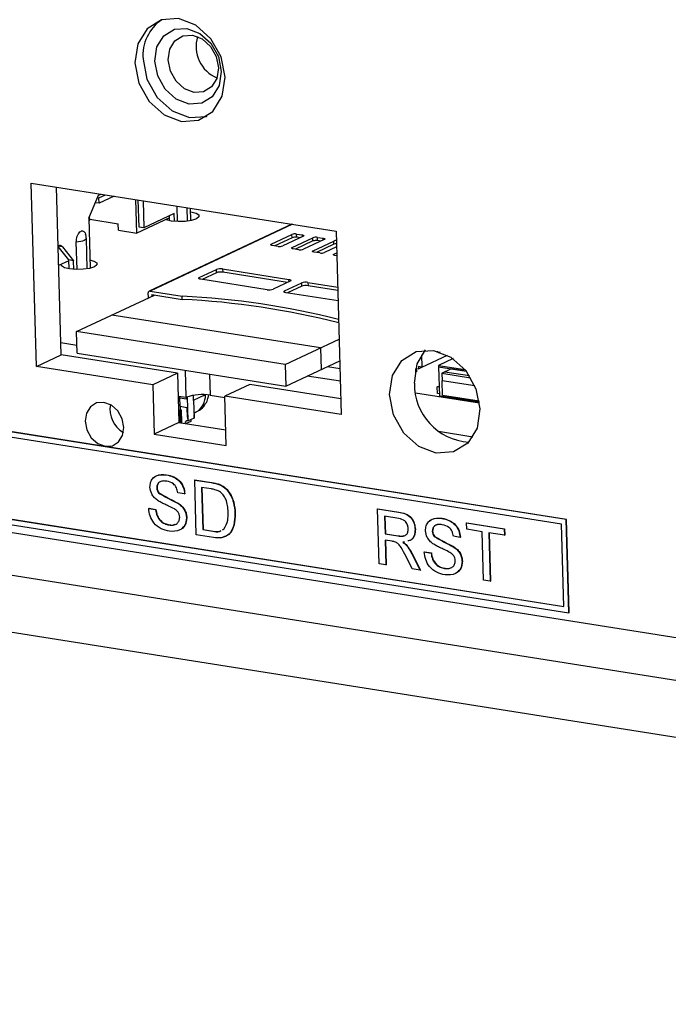
# Model space of a CAD drawing. Units: inches. Extents: x 0.3 to 33.8, y 0.2 to 21.6.
# Drawn here: x 27.2 to 27.4, y 13.6 to 13.9 of the extents above; entities that cross this region are included whole.
import ezdxf

# ---------------------------------------------------------------- set-up
doc = ezdxf.new("R2010")
doc.units = ezdxf.units.IN
doc.header["$MEASUREMENT"] = 0
doc.dimstyles.new('SLDDIMSTYLE8', dxfattribs={"dimtxt": 0.18, "dimasz": 0.13, "dimexe": 0, "dimexo": 0.0625, "dimgap": 0, "dimtad": 0, "dimtih": 1, "dimtoh": 1, "dimdec": 0, "dimrnd": 1e-09, "dimzin": 0, "dimdsep": 46, "dimtxsty": 'Standard', "dimsah": 1, "dimcen": 0.09, "dimadec": 0, "dimazin": 0, "dimtfac": 0.13, "dimtdec": 0, "dimtofl": 0, "dimtmove": 0, "dimatfit": 3, "dimfxl": 1, "dimfrac": 2, "dimtolj": 1, "dimtzin": 0, "dimarcsym": 0})

msp = doc.modelspace()

# ---------------------------------------------------------------- linework, layer by layer
at = {"color": 7, "linetype": 'Continuous', "lineweight": 25}
for p, q in [((27.3360272533, 13.7539824937), (26.7696164394, 13.8434750184)), ((27.3360947605, 13.7540142214), (26.7696839465, 13.8435067461)), ((27.3350087055, 13.7529510382), (26.7707009291, 13.8421112844)), ((27.2192298812, 13.8275108482), (27.2857988109, 13.8169930024)), ((27.2203323293, 13.7874668709), (27.2192298812, 13.8275108482)), ((27.2257328993, 13.7900050839), (27.2247242304, 13.8266427448)), ((27.2317725846, 13.8198500057), (27.2338889466, 13.8248430221)), ((27.2336696182, 13.8243255726), (27.2339756395, 13.8242772214)), ((27.2338889466, 13.8248430221), (27.2344489939, 13.8251062387)), ((27.2339756395, 13.8242772214), (27.2354148469, 13.8249536346)), ((27.2373465528, 13.8246484264), (27.2340086104, 13.8230796267)), ((26.7701769447, 13.8231159069), (27.3365877587, 13.7336233822)), ((26.7711954926, 13.8241473624), (27.335503269, 13.7349871162)), ((26.7712629997, 13.8241790901), (27.3355020968, 13.7350296952)), ((27.2340086104, 13.8230796267), (27.2331959314, 13.8232080293)), ((27.2340086104, 13.8230796267), (27.2339756395, 13.8242772214)), ((27.2422596291, 13.8165498362), (27.2420571577, 13.823904154)), ((27.2427458234, 13.8179038804), (27.2425829171, 13.8238210844)), ((27.243634436, 13.8236549451), (27.2437973423, 13.8177377412)), ((27.2511443376, 13.8190854938), (27.2510507964, 13.8224831652)), ((27.2533607449, 13.8191910075), (27.2532798046, 13.8221309834)), ((27.2319785476, 13.8194037562), (27.2319544494, 13.8202790693)), ((27.2504130388, 13.8208470528), (27.2437973423, 13.8177377412)), ((27.249409102, 13.8192848806), (27.2493794676, 13.8203612846)), ((27.250460353, 13.8191284731), (27.2504130388, 13.8208470528)), ((27.2539363381, 13.8220272515), (27.2540114572, 13.8192987166)), ((27.2317725846, 13.8198500057), (27.232073946, 13.8089037303)), ((27.2317873443, 13.8193138925), (27.2319785476, 13.8194037562)), ((27.2319729802, 13.8196059816), (27.2382242922, 13.8186182789)), ((27.2382638574, 13.8171811652), (27.2382242922, 13.8186182789)), ((27.2493921113, 13.819902032), (27.2422596291, 13.8165498362)), ((27.2437973423, 13.8177377412), (27.2427458234, 13.8179038804)), ((27.2761307752, 13.8185205455), (27.2449595183, 13.8038703724)), ((27.2382638574, 13.8171811652), (27.2422596291, 13.8165498362)), ((27.2716229602, 13.8141519346), (27.2761411537, 13.8162754395)), ((27.2786250563, 13.8158829846), (27.2741068628, 13.8137594797)), ((27.2761606247, 13.8155681985), (27.2761411537, 13.8162754395)), ((27.2771607935, 13.8163646939), (27.2784027448, 13.8161684664)), ((27.2771802645, 13.8156574528), (27.2771607935, 13.8163646939)), ((27.2857988109, 13.8169930024), (27.2869012589, 13.7769490252)), ((27.2250780176, 13.8137922078), (27.2250818138, 13.813793992)), ((27.2274217101, 13.8107016994), (27.2250830509, 13.8136093856)), ((27.2260558223, 13.8135411542), (27.228473229, 13.8105355602)), ((27.2292091026, 13.808607828), (27.2290451817, 13.8145618838)), ((27.2314238971, 13.808771923), (27.2312397934, 13.8154590755)), ((27.2730872231, 13.8136702253), (27.2718452718, 13.8138664528)), ((27.2761606247, 13.8155681985), (27.2723650678, 13.8137843254)), ((27.2761767817, 13.8134324339), (27.2806949751, 13.8155559388)), ((27.2807144461, 13.8148486978), (27.2769188892, 13.8130648247)), ((27.2779024198, 13.8155433528), (27.2771802645, 13.8156574528)), ((27.2831788777, 13.8151634839), (27.2786606843, 13.813039979)), ((27.2807144461, 13.8148486978), (27.2806949751, 13.8155559388)), ((27.2807306031, 13.8127129332), (27.2852487966, 13.8148364381)), ((27.2852682676, 13.8141291971), (27.2814727106, 13.812345324)), ((27.2817146149, 13.8156451932), (27.2829565662, 13.8154489657)), ((27.2817340859, 13.8149379521), (27.2817146149, 13.8156451932)), ((27.2824562412, 13.8148238521), (27.2817340859, 13.8149379521)), ((27.2858927948, 13.8135792469), (27.2832145057, 13.8123204783)), ((27.2852682676, 13.8141291971), (27.2852487966, 13.8148364381)), ((26.7617419694, 13.8134451864), (28.9176684016, 13.4728102713)), ((27.2776410445, 13.8129507246), (27.2763990932, 13.8131469521)), ((27.2821948659, 13.8122312239), (27.2809529146, 13.8124274514)), ((27.2852844245, 13.8119934325), (27.2859281247, 13.812295965)), ((27.285946225, 13.8116385118), (27.2855067361, 13.8117079507)), ((27.2274265497, 13.8105259125), (27.2251967932, 13.8094779491)), ((27.228473229, 13.8105355602), (27.2274217101, 13.8107016994)), ((27.2274754729, 13.8087488867), (27.2274217101, 13.8107016994)), ((27.2285256374, 13.8086319433), (27.228473229, 13.8105355602)), ((27.2559094657, 13.8068707432), (27.2596303309, 13.808619512)), ((27.2596498019, 13.8079122709), (27.2565186852, 13.806440678)), ((27.2596498019, 13.8079122709), (27.2596303309, 13.808619512)), ((27.2609898506, 13.8087385177), (27.2754792824, 13.8064491973)), ((27.2609898506, 13.8087385177), (27.2610093216, 13.8080312767)), ((27.2751859493, 13.8057913792), (27.2610093216, 13.8080312767)), ((27.2706953129, 13.8042007804), (27.2562058811, 13.8064901008)), ((27.2757756978, 13.8060685549), (27.2720548326, 13.8043197862)), ((27.2745387352, 13.8039273313), (27.2782596004, 13.8056761)), ((27.2782790714, 13.804968859), (27.2751479547, 13.803497266)), ((27.2782790714, 13.804968859), (27.2782596004, 13.8056761)), ((27.2796191201, 13.8057951058), (27.2861354446, 13.8047655309)), ((27.2796191201, 13.8057951058), (27.2796385911, 13.8050878648)), ((27.2861549156, 13.8040582899), (27.2796385911, 13.8050878648)), ((27.2291015605, 13.7950499175), (27.2461065778, 13.8030421024)), ((27.2447843131, 13.8024206515), (27.2447548621, 13.8034903941)), ((27.2451558652, 13.803896479), (27.2521521908, 13.8027910643)), ((27.2455479216, 13.8031303697), (27.2455574569, 13.8027840212)), ((27.2455479216, 13.8031303697), (27.2521716618, 13.8020838233)), ((27.2521716618, 13.8020838233), (27.2521521908, 13.8027910643)), ((27.2862185166, 13.8017481247), (27.2748351505, 13.8035466889)), ((27.2823476089, 13.7914772939), (27.2368090609, 13.7986723642)), ((27.2746401084, 13.7878548472), (27.2291015605, 13.7950499175)), ((27.2292313669, 13.7903349868), (27.2291015605, 13.7950499175)), ((27.2291853016, 13.7920082081), (27.2256624274, 13.7925648198)), ((27.2746401084, 13.7878548472), (27.2864482232, 13.7934045408)), ((27.2203323293, 13.7874668709), (27.2257328993, 13.7900050839)), ((27.2511309734, 13.7859922054), (27.2257328993, 13.7900050839)), ((27.2292313669, 13.7903349868), (27.2747699149, 13.7831399165)), ((27.2823476089, 13.7914772939), (27.2824774153, 13.7867623632)), ((27.3044484061, 13.7899552535), (27.3045214269, 13.7873029336)), ((27.3045214269, 13.7873029336), (27.3100775244, 13.7899142428)), ((27.3084753657, 13.7905940289), (27.3082033501, 13.7904661843)), ((27.2746401084, 13.7878548472), (27.2747699149, 13.7831399165)), ((27.2747699149, 13.7831399165), (27.2865780297, 13.7886896101)), ((27.3113103587, 13.7891650025), (27.3081452755, 13.7876774457)), ((27.2457304034, 13.7834539925), (27.2203323293, 13.7874668709)), ((27.2511309734, 13.7859922054), (27.2457304034, 13.7834539925)), ((27.2511309734, 13.7859922054), (27.2514277115, 13.7752138522)), ((27.253060758, 13.7807000263), (27.2528984474, 13.7865955986)), ((27.283884437, 13.787423649), (27.286624803, 13.786990673)), ((27.30316586, 13.7869046283), (27.3031860562, 13.7869141203)), ((27.3033632041, 13.7863006631), (27.3033419678, 13.7870720257)), ((27.3033434107, 13.7870196163), (27.3037478384, 13.7869557169)), ((27.3045214269, 13.7873029336), (27.3037348578, 13.787427211)), ((27.3037348578, 13.787427211), (27.3037478384, 13.7869557169)), ((27.3037478384, 13.7869557169), (27.3044953722, 13.7873070502)), ((27.3081452755, 13.7876774457), (27.3138982011, 13.7867684874)), ((27.3081452755, 13.7876774457), (27.308154362, 13.7873474006)), ((27.3081543591, 13.7873474029), (27.3141984299, 13.7863924438)), ((27.3081543591, 13.7873474029), (27.3083295981, 13.7809822344)), ((27.3088519316, 13.7859854037), (27.310845255, 13.7869222454)), ((27.3088519316, 13.7859854037), (27.3088973638, 13.784335178)), ((27.3088519316, 13.7859854037), (27.3151515674, 13.7849900655)), ((27.3088524154, 13.7859854274), (27.3095168333, 13.7862977102)), ((27.3088524154, 13.7859854274), (27.3151515015, 13.784990176)), ((27.3095168333, 13.7862977102), (27.3148634431, 13.7854529495)), ((27.3141984279, 13.7863924464), (27.310845255, 13.7869222454)), ((27.2457304034, 13.7834539925), (27.2460271415, 13.7726756393)), ((27.2669037549, 13.7835001166), (27.2615031849, 13.7809619037)), ((27.2868074799, 13.7803553415), (27.2669037549, 13.7835001166)), ((27.2867018408, 13.7841924461), (27.2794479669, 13.7853385533)), ((27.316056762, 13.7832039979), (27.3088973638, 13.784335178)), ((27.3089861164, 13.7811290368), (27.3088978504, 13.7843351011)), ((27.3170808021, 13.7793925908), (27.3031064358, 13.7816005312)), ((27.307846432, 13.7829677562), (27.3082694611, 13.7831665756)), ((27.3082768069, 13.7828997572), (27.307846432, 13.7829677562)), ((27.3078853739, 13.7815532769), (27.307846432, 13.7829677562)), ((27.3083157488, 13.781485278), (27.3078853739, 13.7815532769)), ((27.2512688776, 13.7809831422), (27.253060758, 13.7807000263)), ((27.2516506594, 13.7806205318), (27.2516423008, 13.7809241416)), ((27.2516506594, 13.7806205318), (27.2531410009, 13.7803850588)), ((27.2517052399, 13.7787358049), (27.2516533633, 13.7806201046)), ((27.2531410009, 13.7803850588), (27.253131445, 13.780732155)), ((27.2531436587, 13.7803863079), (27.2531410009, 13.7803850588)), ((27.253441655, 13.7755509053), (27.2532971492, 13.7807997555)), ((27.2545578326, 13.7811200042), (27.2545885905, 13.7800027917)), ((27.2545885905, 13.7800027917), (27.2545831158, 13.7800036575)), ((27.2570514267, 13.7811602996), (27.2545885905, 13.7800027917)), ((27.2546641876, 13.7800383216), (27.2547705356, 13.7761754656)), ((27.256887833, 13.7810973586), (27.2572586345, 13.7812506072)), ((27.2582405325, 13.7811534377), (27.2615121428, 13.7806365255)), ((27.261799923, 13.7701835505), (27.2615031849, 13.7809619037)), ((27.2869012589, 13.7769490252), (27.2615031849, 13.7809619037)), ((27.3170534435, 13.7796038728), (27.3083295981, 13.7809822344)), ((27.3170156896, 13.7798603696), (27.3089861164, 13.7811290368)), ((27.2517052399, 13.7787358049), (27.2517025821, 13.7787345558)), ((27.2517025821, 13.7787345558), (27.2517232998, 13.7779820324)), ((27.2517025821, 13.7787345558), (27.2531929236, 13.7784990828)), ((27.2517232998, 13.7779820324), (27.2519465224, 13.7779467633)), ((27.2518038386, 13.7751544244), (27.2517260037, 13.7779816051)), ((27.2519465224, 13.7779467633), (27.2520243573, 13.7751195826)), ((27.2531929236, 13.7784990828), (27.2531955813, 13.7785003319)), ((27.2531929236, 13.7784990828), (27.2532518455, 13.7763588742)), ((27.254740941, 13.777250425), (27.2550044366, 13.7773742654)), ((27.2514277115, 13.7752138522), (27.2460271415, 13.7726756393)), ((27.2514277115, 13.7752138522), (27.2617061439, 13.7735898668)), ((27.2540487301, 13.7754445128), (27.2530219927, 13.7749619568)), ((27.2532518455, 13.7763588742), (27.2532545033, 13.7763601233)), ((27.2532518455, 13.7763588742), (27.253417439, 13.7763327106)), ((27.253417439, 13.7763327106), (27.2534227545, 13.7763352088)), ((27.2534389972, 13.7755496562), (27.253417439, 13.7763327106)), ((27.2534443128, 13.7755521544), (27.2534227545, 13.7763352088)), ((27.2534443128, 13.7755521544), (27.2534389972, 13.7755496562)), ((27.2547705356, 13.7761754656), (27.253441655, 13.7755509053)), ((27.2540513878, 13.775445762), (27.2540460723, 13.7754432637)), ((27.2547516351, 13.776959769), (27.2547463196, 13.7769572708)), ((27.2547463196, 13.7769572708), (27.2547678778, 13.7761742164)), ((27.2547489312, 13.7769601962), (27.2547516351, 13.776959769)), ((27.2547731934, 13.7761767147), (27.2547516351, 13.776959769)), ((27.2547678778, 13.7761742164), (27.2547731934, 13.7761767147)), ((27.2460271415, 13.7726756393), (27.261799923, 13.7701835505)), ((27.3081069614, 13.7732745757), (27.3156185347, 13.7720877523)), ((27.2486978412, 13.7637600026), (27.2487653483, 13.7637917303)), ((27.2548928007, 13.7626283333), (27.2549603078, 13.762660061)), ((27.2552225097, 13.7506523853), (27.2548928007, 13.7626283333)), ((27.2548928007, 13.7626283333), (27.2584884388, 13.7620602249)), ((27.2549603078, 13.762660061), (27.2585559459, 13.7620919526)), ((27.2584884388, 13.7620602249), (27.2585559459, 13.7620919526)), ((27.2466175963, 13.7609333491), (27.2466851034, 13.7609650768)), ((27.2470237702, 13.7598158046), (27.2470912774, 13.7598475322)), ((27.2526940239, 13.7596126002), (27.2512111128, 13.7598468991)), ((27.2585454398, 13.7606753895), (27.2564137551, 13.7610121942)), ((27.2564137551, 13.7610121942), (27.2566673775, 13.7517999265)), ((27.2564824345, 13.7610013429), (27.2567348846, 13.7518316542)), ((27.2603510459, 13.7615939556), (27.260418553, 13.7616256833)), ((27.2619038769, 13.7604958818), (27.261971384, 13.7605276095)), ((27.2526940239, 13.7596126002), (27.252761531, 13.7596443278)), ((27.2448628122, 13.7564166985), (27.2449303193, 13.7564484261)), ((27.2448628122, 13.7564166985), (27.2463457233, 13.7561823995)), ((27.2449303193, 13.7564484261), (27.2464132304, 13.7562141272)), ((27.2463457233, 13.7561823995), (27.2464132304, 13.7562141272)), ((27.2512029005, 13.7575551478), (27.2512704076, 13.7575868754)), ((27.2948368374, 13.7563172026), (27.2949043445, 13.7563489302)), ((27.2951665464, 13.7443412546), (27.2948368374, 13.7563172026)), ((27.2948368374, 13.7563172026), (27.2993993167, 13.7555963339)), ((27.2949043445, 13.7563489302), (27.2994668238, 13.7556280616)), ((27.2993993167, 13.7555963339), (27.2994668238, 13.7556280616)), ((27.253106769, 13.7543713066), (27.2531742761, 13.7544030343)), ((27.2636837182, 13.7553419392), (27.2637512253, 13.7553736669)), ((27.2994921266, 13.7542058407), (27.2963577918, 13.7547010635)), ((27.2963577918, 13.7547010635), (27.2964634678, 13.7508626186)), ((27.2964264712, 13.7546902122), (27.2965309749, 13.7508943463)), ((27.3088633926, 13.7542538863), (27.3089308997, 13.7542856139)), ((27.3360272533, 13.7539824937), (27.3360947605, 13.7540142214)), ((27.3365877587, 13.7336233822), (27.3360272533, 13.7539824937)), ((27.3366552658, 13.7336551098), (27.3360947605, 13.7540142214)), ((27.249282326, 13.7528138897), (27.2493498331, 13.7528456174)), ((27.2566673775, 13.7517999265), (27.2567348846, 13.7518316542)), ((27.2566673775, 13.7517999265), (27.2588348711, 13.751457464)), ((27.2567348846, 13.7518316542), (27.2589023782, 13.7514891917)), ((27.2588348711, 13.751457464), (27.2589023782, 13.7514891917)), ((27.2609422747, 13.7517328346), (27.2612950111, 13.7519119367)), ((27.3030143432, 13.7518101166), (27.3030818503, 13.7518418442)), ((27.3067831477, 13.7514272328), (27.3068506548, 13.7514589604)), ((27.3142494915, 13.7532500164), (27.3143169987, 13.753281744)), ((27.3142875349, 13.7518681762), (27.3142494915, 13.7532500164)), ((27.3142494915, 13.7532500164), (27.3224729075, 13.7519507222)), ((27.3176577873, 13.7513356786), (27.3142875349, 13.7518681762)), ((27.3143169987, 13.753281744), (27.3225404147, 13.7519824499)), ((27.317949453, 13.7407415708), (27.3176577873, 13.7513356786)), ((27.3224729075, 13.7519507222), (27.3225404147, 13.7519824499)), ((27.3224729075, 13.7519507222), (27.3225109509, 13.7505688821)), ((27.3225404147, 13.7519824499), (27.322578458, 13.7506006097)), ((27.335503269, 13.7349871162), (27.3350087055, 13.7529510382)), ((27.2589887668, 13.7500573192), (27.2552225097, 13.7506523853)), ((27.2964634678, 13.7508626186), (27.2965309749, 13.7508943463)), ((27.2964634678, 13.7508626186), (27.299279735, 13.7504176503)), ((27.2980202311, 13.7492408217), (27.2965015111, 13.7494807785)), ((27.2965015111, 13.7494807785), (27.2966494575, 13.7441069556)), ((27.2965309749, 13.7508943463), (27.2993472421, 13.750449378)), ((27.2965701905, 13.7494699272), (27.2967169646, 13.7441386833)), ((27.299279735, 13.7504176503), (27.2993472421, 13.750449378)), ((27.3006967105, 13.7491356847), (27.300314095, 13.7490312627)), ((27.3071893216, 13.7503096882), (27.3072568288, 13.7503414159)), ((27.3128595753, 13.7501064838), (27.3113766642, 13.7503407828)), ((27.3128595753, 13.7501064838), (27.3129270824, 13.7501382115)), ((27.3225109509, 13.7505688821), (27.3191406984, 13.7511013797)), ((27.3191406984, 13.7511013797), (27.3194323641, 13.7405072718)), ((27.3192093778, 13.7510905284), (27.3194998712, 13.7405389995)), ((27.3225109509, 13.7505688821), (27.322578458, 13.7506006097)), ((27.3011476289, 13.7483119712), (27.301215136, 13.7483436988)), ((27.3050283636, 13.7469105821), (27.3050958708, 13.7469423098)), ((27.3050283636, 13.7469105821), (27.3065112747, 13.7466762832)), ((27.3050958708, 13.7469423098), (27.3065787818, 13.7467080109)), ((27.3113684519, 13.7480490314), (27.3114359591, 13.7480807591)), ((27.302416802, 13.7431957191), (27.3010370023, 13.7459313031)), ((27.3023005117, 13.7465055735), (27.3023680188, 13.7465373012)), ((27.3023005117, 13.7465055735), (27.3041166731, 13.7429271406)), ((27.3023680188, 13.7465373012), (27.3041841802, 13.7429588683)), ((27.3065112747, 13.7466762832), (27.3065787818, 13.7467080109)), ((27.3132723204, 13.7448651903), (27.3133398275, 13.7448969179)), ((27.2966494575, 13.7441069556), (27.2951665464, 13.7443412546)), ((27.2966494575, 13.7441069556), (27.2967169646, 13.7441386833)), ((27.3041166731, 13.7429271406), (27.302416802, 13.7431957191)), ((27.3041166731, 13.7429271406), (27.3041841802, 13.7429588683)), ((27.3094478774, 13.7433077734), (27.3095153845, 13.743339501)), ((27.3194323641, 13.7405072718), (27.317949453, 13.7407415708)), ((27.3194323641, 13.7405072718), (27.3194998712, 13.7405389995)), ((27.3365877587, 13.7336233822), (27.3366552658, 13.7336551098))]:
    msp.add_line(p, q, dxfattribs=at)
at = {"color": 8, "linetype": 'Continuous', "lineweight": 25}
for p, q in [((28.9174124273, 13.4821079716), (26.7564620568, 13.8235366655)), ((27.2762361503, 13.8185038963), (27.2451558652, 13.803896479)), ((27.2784133438, 13.8157834819), (27.2784027448, 13.8161684664)), ((27.2260558223, 13.8135411542), (27.2250806877, 13.8136952247)), ((27.2716292991, 13.8139216896), (27.2716229602, 13.8141519346)), ((27.2829671652, 13.8150639812), (27.2829565662, 13.8154489657)), ((27.2761831205, 13.8132021889), (27.2761767817, 13.8134324339)), ((27.280736942, 13.8124826882), (27.2807306031, 13.8127129332)), ((27.2852907634, 13.8117631875), (27.2852844245, 13.8119934325)), ((27.2559179175, 13.8065637499), (27.2559094657, 13.8068707432)), ((27.2754934144, 13.8059358846), (27.2754792824, 13.8064491973)), ((27.274547187, 13.8036203379), (27.2745387352, 13.8039273313)), ((28.918014527, 13.4602380361), (26.7848966213, 13.7972692194)), ((27.3080326584, 13.7904931535), (27.3082033501, 13.7904661843)), ((27.2581133891, 13.7857716402), (27.2582405325, 13.7811534377)), ((27.3032072925, 13.7861427577), (27.3031860562, 13.7869141203))]:
    msp.add_line(p, q, dxfattribs=at)
at = {"color": 7, "linetype": 'Continuous', "lineweight": 25, "flags": 128}
for points in [[(27.2615480619, 13.8506342398), (27.260679379, 13.8550493612), (27.2584421557, 13.8590294441), (27.2551769892, 13.861968557), (27.2513809713, 13.8634192465), (27.2476320115, 13.8631606583), (27.2445008548, 13.8612321602), (27.2424641915, 13.8579273485), (27.2418320851, 13.8537493508), (27.2427007681, 13.8493342293), (27.2449379913, 13.8453541464), (27.2482031579, 13.8424150335), (27.2519991757, 13.840964344), (27.2557481356, 13.8412229322), (27.2588792922, 13.8431514303), (27.2609159555, 13.846456242), (27.2615480619, 13.8506342398)], [(27.253672758, 13.8447533103), (27.2508788889, 13.8458210178), (27.2484757263, 13.8479842049), (27.24682913, 13.8509135459), (27.2461897793, 13.8541630753), (27.2466550096, 13.8572380816), (27.2481539938, 13.8596704231), (27.2504585251, 13.8610897977), (27.2532177596, 13.8612801186), (27.2560116287, 13.8602124111), (27.2584147913, 13.858049224), (27.2600613876, 13.855119883), (27.2607007383, 13.8518703536), (27.260235508, 13.8487953473), (27.2587365238, 13.8463630059), (27.2564319924, 13.8449436312), (27.253672758, 13.8447533103)], [(27.2547579076, 13.847313443), (27.2526483339, 13.8481196396), (27.2508337721, 13.8497530025), (27.2495904725, 13.8519648673), (27.2491077164, 13.8544184974), (27.249458999, 13.85674035), (27.2505908407, 13.8585769441), (27.2523309289, 13.8596486748), (27.2544143508, 13.8597923808), (27.2565239245, 13.8589861843), (27.2583384864, 13.8573528213), (27.2595817859, 13.8551409566), (27.260064542, 13.8526873264), (27.2597132594, 13.8503654738), (27.2585814177, 13.8485288798), (27.2568413296, 13.8474571491), (27.2547579076, 13.847313443)], [(27.2436135583, 13.8545701165), (27.2444799248, 13.8501667687), (27.2467111821, 13.8461972993), (27.2499676416, 13.8432660241), (27.2537535367, 13.8418192031), (27.2574924993, 13.8420771017), (27.2576285056, 13.8421217527)], [(27.2539584617, 13.8212236603), (27.2540845218, 13.8212046875), (27.2551900695, 13.8209283731), (27.2558036121, 13.8205419916), (27.2558317435, 13.820104366), (27.2552701809, 13.8196821209), (27.2542044171, 13.8193395392), (27.252796705, 13.8191287759), (27.2512613559, 13.8190819178), (27.249832113, 13.8192060986), (27.2487265653, 13.819482413), (27.2486053447, 13.8195322595)], [(27.2784027448, 13.8161684664), (27.2785162309, 13.8161457251), (27.2786100354, 13.8161166574), (27.2786805534, 13.8160823801), (27.2787250749, 13.8160442107), (27.278741889, 13.8160036159), (27.2787303495, 13.8159621557), (27.2786908999, 13.8159214235), (27.2786250563, 13.8158829846)], [(27.2718452718, 13.8138664528), (27.2717317856, 13.8138891941), (27.2716379812, 13.8139182619), (27.2715674632, 13.8139525391), (27.2715229417, 13.8139907085), (27.2715061276, 13.8140313033), (27.271517667, 13.8140727635), (27.2715571166, 13.8141134957), (27.2716229602, 13.8141519346)], [(27.2829565662, 13.8154489657), (27.2830700523, 13.8154262244), (27.2831638568, 13.8153971567), (27.2832343748, 13.8153628794), (27.2832788963, 13.81532471), (27.2832957104, 13.8152841152), (27.2832841709, 13.815242655), (27.2832447214, 13.8152019228), (27.2831788777, 13.8151634839)], [(27.2763990932, 13.8131469521), (27.2762856071, 13.8131696934), (27.2761918026, 13.8131987612), (27.2761212846, 13.8132330384), (27.2760767631, 13.8132712078), (27.276059949, 13.8133118027), (27.2760714885, 13.8133532628), (27.276110938, 13.813393995), (27.2761767817, 13.8134324339)], [(27.2809529146, 13.8124274514), (27.2808394285, 13.8124501927), (27.280745624, 13.8124792605), (27.2806751061, 13.8125135377), (27.2806305846, 13.8125517071), (27.2806137704, 13.812592302), (27.2806253099, 13.8126337621), (27.2806647595, 13.8126744943), (27.2807306031, 13.8127129332)], [(27.2855067361, 13.8117079507), (27.2853932499, 13.811730692), (27.2852994455, 13.8117597598), (27.2852289275, 13.811794037), (27.285184406, 13.8118322064), (27.2851675919, 13.8118728013), (27.2851791313, 13.8119142614), (27.2852185809, 13.8119549936), (27.2852844245, 13.8119934325)], [(27.23202457, 13.8106972019), (27.2329127179, 13.8104582449), (27.2335262606, 13.8100718634), (27.233554392, 13.8096342378), (27.2329928294, 13.8092119926), (27.2319270656, 13.8088694109), (27.2305193534, 13.8086586477), (27.2289840044, 13.8086117896), (27.2275547614, 13.8087359704), (27.2264492138, 13.8090122848), (27.2258356712, 13.8093986663), (27.2257636074, 13.8097443461)], [(27.2562058811, 13.8064901008), (27.2560545662, 13.8065204225), (27.2559294936, 13.8065591795), (27.2558354696, 13.8066048825), (27.2557761076, 13.8066557751), (27.2557536888, 13.8067099015), (27.2557690748, 13.8067651817), (27.2558216742, 13.8068194913), (27.2559094657, 13.8068707432)], [(27.2754792824, 13.8064491973), (27.2756305973, 13.8064188757), (27.2757556699, 13.8063801186), (27.2758496939, 13.8063344156), (27.2759090559, 13.806283523), (27.2759314747, 13.8062293966), (27.2759160887, 13.8061741164), (27.2758634893, 13.8061198068), (27.2757756978, 13.8060685549)], [(27.2748351505, 13.8035466889), (27.2746838357, 13.8035770105), (27.2745587631, 13.8036157676), (27.2744647391, 13.8036614706), (27.2744053771, 13.8037123632), (27.2743829583, 13.8037664896), (27.2743983443, 13.8038217698), (27.2744509437, 13.8038760794), (27.2745387352, 13.8039273313)], [(27.2974565052, 13.7812807791), (27.2980886116, 13.7854587768), (27.3001252749, 13.7887635886), (27.3032564316, 13.7906920867), (27.3070053914, 13.7909506748), (27.3108014093, 13.7894999853), (27.3140665758, 13.7865608725), (27.3163037991, 13.7825807895), (27.3171724821, 13.7781656681), (27.3165403757, 13.7739876704), (27.3145037124, 13.7706828587), (27.3113725557, 13.7687543605), (27.3076235959, 13.7684957724), (27.303827578, 13.7699464619), (27.3005624114, 13.7728855748), (27.2983251882, 13.7768656577), (27.2974565052, 13.7812807791)], [(27.3028570753, 13.783818992), (27.3034891817, 13.7879969897), (27.3052877243, 13.7910501106)], [(27.3031860562, 13.7869141203), (27.3032738477, 13.7869653722), (27.3033264471, 13.7870196818), (27.303341833, 13.787074962), (27.3033194142, 13.7871290884), (27.3032600522, 13.787179981), (27.3032387315, 13.7871924849)], [(27.2394167931, 13.7741339315), (27.239046155, 13.7760177166), (27.2380916064, 13.7777158854), (27.2366984687, 13.7789699068), (27.2350788344, 13.7795888677), (27.2334792782, 13.7794785368), (27.232143318, 13.7786557109), (27.2312743417, 13.7772456579), (27.2310046429, 13.7754630455), (27.231375281, 13.7735792604), (27.2323298296, 13.7718810917), (27.2337229673, 13.7706270702), (27.2353426016, 13.7700081093), (27.2369421578, 13.7701184403), (27.238278118, 13.7709412661), (27.2391470943, 13.7723513191), (27.2394167931, 13.7741339315)]]:
    msp.add_lwpolyline(points, dxfattribs=at)
at = {"color": 8, "linetype": 'Continuous', "lineweight": 25, "flags": 128}
msp.add_lwpolyline([(27.2312397968, 13.8154589522), (27.2312382268, 13.8154234978), (27.2311715386, 13.8152673476), (27.231009465, 13.815114654), (27.2307571986, 13.8149703091), (27.2304228219, 13.8148389376), (27.2300170479, 13.8147247485), (27.2295528773, 13.8146314003), (27.2290451817, 13.8145618838)], dxfattribs=at)
at = {"color": 7, "linetype": 'Continuous', "lineweight": 25}
for centre, radius, start, end in [((27.252965177, 13.8553991883), 0.0093882976433765, 123.9167839999, 185.0663366623), ((27.2626725066, 13.8573534269), 0.0074747708430716, 163.3572519003, 246.9888407896), ((27.2768238661, 13.8143449468), 0.0020476567637705, 80.5293171574, 109.475972204), ((27.2768433371, 13.8136377058), 0.0020476567638143, 80.5293171575, 109.4759722035), ((27.2254221527, 13.813102573), 0.0007706430386807, 34.6882303274, 116.2079127999), ((27.2734241505, 13.8156899724), 0.0020476567637477, 260.5293171572, 289.475972204), ((27.2813776875, 13.8136254461), 0.002047656763804, 80.5293171575, 109.4759722037), ((27.2813971585, 13.8129182051), 0.002047656763812, 80.5293171576, 109.4759722036), ((27.2858563714, 13.813246755), 0.0017018341394907, 90.0429558915, 110.9167921394), ((27.2858652734, 13.8125966515), 0.001644722433761, 89.6762609516, 111.2834870795), ((27.2779779719, 13.8149704717), 0.0020476567638026, 260.5293171576, 289.4759722038), ((27.2825317933, 13.814250971), 0.0020476567638575, 260.5293171578, 289.4759722032), ((27.2605406141, 13.8060455217), 0.002730209018422, 80.5293171577, 109.4759722036), ((27.2605600851, 13.8053382807), 0.0027302090183601, 80.5293171573, 109.4759722038), ((27.2791698835, 13.8031021097), 0.0027302090184465, 80.5293171577, 109.4759722035), ((27.2791893545, 13.8023948687), 0.0027302090183741, 80.5293171573, 109.4759722037), ((27.2451125523, 13.803538215), 0.0003608726911976, 83.1065869541, 187.6149200265), ((27.2438955479, 13.6307908028), 0.1721983220167353, 75.7335820838, 87.2517023083), ((27.2711445495, 13.8068937765), 0.0027302090183876, 260.5293171575, 289.4759722038), ((27.2439150189, 13.6300835618), 0.172198322017159, 75.7335820839, 87.2517023083), ((27.3081676735, 13.7907078341), 0.0002442691610046, 168.6436577185, 278.3983470463), ((27.3154970518, 13.7835547118), 0.0126427390263957, 178.8022180628, 266.5753764212), ((27.2565278053, 13.770906052), 0.0103895306895953, 80.5114059959, 109.4938607526), ((27.2531992684, 13.7809737494), 0.0040363046132241, 299.3728946375, 4.0387370729), ((27.2422331802, 13.7780989742), 0.0058294603349151, 170.1820997321, 240.1639929737), ((27.2533459573, 13.7749380493), 0.0006186431917812, 81.3502651344, 173.5177816691), ((27.2533486578, 13.7749391155), 0.0006188176346295, 81.3567293859, 173.6537424703), ((27.2533513584, 13.7749401812), 0.0006189924914501, 81.3632016411, 173.7896020441), ((27.2548650701, 13.7754793474), 0.0008197923071426, 150.3333209692, 182.5227231026), ((27.2548677279, 13.7754805965), 0.0008197923070803, 150.3333209683, 182.522723104), ((27.2548703856, 13.7754818456), 0.0008197923071747, 150.3333209698, 182.5227231017)]:
    msp.add_arc(centre, radius, start, end, dxfattribs=at)
for points, knots in [([(27.22904518174169, 13.81456188378169), (27.22905119639184, 13.81478316608908), (27.22906322569215, 13.81522573070387), (27.22923379888377, 13.81588738837255), (27.22949617139275, 13.81645270017243), (27.22983219551076, 13.81686351596456), (27.23019975495074, 13.81707074120439), (27.23056290583932, 13.81705654106137), (27.23086295512427, 13.81680318170116), (27.23104235304068, 13.81654129448794), (27.23108085331756, 13.81634928367844), (27.23108098784526, 13.81634861275414)], [0, 0, 0, 0, 0.1249452356836012, 0.2498904713665978, 0.3748357070415963, 0.4997809427160667, 0.6247261783904888, 0.7496714140648711, 0.8746166497392575, 0.9995618854136669, 1, 1, 1, 1]), ([(27.23122661948073, 13.81545608384082), (27.23122983257003, 13.8155018038039), (27.23125116941968, 13.81580541191598), (27.23113586259425, 13.81609478031381), (27.23103791967838, 13.81634057308918)], [0, 0, 0, 0, 0.1505887400850406, 1, 1, 1, 1]), ([(27.25473803107172, 13.77735612040978), (27.25515419702381, 13.77750502095331), (27.25609823893983, 13.7778427909071), (27.25709165540593, 13.77892042843785), (27.25773246610641, 13.78007473001661), (27.2578942474343, 13.78081497140861), (27.25796507688549, 13.78113905634613)], [0, 0, 0, 0, 0.2503758007343033, 0.56795912655847, 0.8108482705900989, 1, 1, 1, 1]), ([(27.2451377233962, 13.76105729276296), (27.24516279081158, 13.76142066938698), (27.24521293455209, 13.76214755179067), (27.24571051083723, 13.7630329455755), (27.2468218662787, 13.76385168859219), (27.24792460728675, 13.76379779348229), (27.24869784118205, 13.76376000262708)], [0, 0, 0, 0, 0.1870286503191236, 0.3741237765866264, 0.5611401891453661, 1, 1, 1, 1]), ([(27.24597877620145, 13.76312803717927), (27.24616850820994, 13.76329027583066), (27.24692132672967, 13.76393400622891), (27.24797627641237, 13.76385261132546), (27.2487653483079, 13.76379173028839)], [0, 0, 0, 0, 0.2520288801691183, 1, 1, 1, 1]), ([(27.24879486394854, 13.76236884376775), (27.24850895341893, 13.76240236507035), (27.24793892160459, 13.76246919789729), (27.24718874639476, 13.76225385447032), (27.24668888543296, 13.76168762384315), (27.24664133984026, 13.76118456770836), (27.24661759629263, 13.76093334910715)], [0, 0, 0, 0, 0.2812902698462897, 0.5608202086702407, 0.7806802755659235, 1, 1, 1, 1]), ([(27.24725428233677, 13.76219360768005), (27.24724965877086, 13.76219210058582), (27.2470421347735, 13.76212445621267), (27.24676614589672, 13.76169615593876), (27.24671209541099, 13.76120856985893), (27.24668510341848, 13.76096507676846)], [0, 0, 0, 0, 0.0112790321605509, 0.5062477498061332, 1, 1, 1, 1]), ([(27.24869784118205, 13.76376000262708), (27.24922002440594, 13.76364034412903), (27.2502617062728, 13.76340164230573), (27.25162789570861, 13.76243621649954), (27.25248640529136, 13.76103378911952), (27.25262477601076, 13.76008661510146), (27.25269402388241, 13.75961260018624)], [0, 0, 0, 0, 0.2807972194191679, 0.5601508404597915, 0.7798767089348912, 1, 1, 1, 1]), ([(27.2487653483079, 13.76379173028839), (27.24928753153178, 13.76367207179033), (27.25032921339864, 13.76343336996704), (27.25169540283445, 13.76246794416085), (27.2525539124172, 13.76106551678082), (27.25269228313661, 13.76011834276276), (27.25276153100825, 13.75964432784755)], [0, 0, 0, 0, 0.2807972194191679, 0.5601508404597915, 0.7798767089348912, 1, 1, 1, 1]), ([(27.25121111280189, 13.75984689913191), (27.25114471856411, 13.76021376161939), (27.25101238029846, 13.76094499895188), (27.2501373379743, 13.76205819805865), (27.2493043535801, 13.76225094892223), (27.24879486394854, 13.76236884376775)], [0, 0, 0, 0, 0.2810967176400915, 0.5602873583205104, 1, 1, 1, 1]), ([(27.25848843878905, 13.76206022491551), (27.25883776472243, 13.76200347774873), (27.25946136725582, 13.76190217500083), (27.26007927429859, 13.76168810787674), (27.26035104587383, 13.76159395559251)], [0, 0, 0, 0, 0.5601740125557532, 0.9999999999999999, 0.9999999999999999, 0.9999999999999999, 0.9999999999999999]), ([(27.2585559459149, 13.76209195257681), (27.25890527184827, 13.76203520541003), (27.25952887438167, 13.76193390266213), (27.26014678142444, 13.76171983553805), (27.26041855299967, 13.76162568325382)], [0, 0, 0, 0, 0.5601740125557532, 0.9999999999999999, 0.9999999999999999, 0.9999999999999999, 0.9999999999999999]), ([(27.2467614111646, 13.75822345979863), (27.24652100891146, 13.75841342800414), (27.24604073149969, 13.75879294789994), (27.24534103701581, 13.75974095706991), (27.24521469064468, 13.76055897525445), (27.2451377233962, 13.76105729276296)], [0, 0, 0, 0, 0.2814451552270014, 0.5622732272490331, 1, 1, 1, 1]), ([(27.24661759629263, 13.76093334910715), (27.24664184555364, 13.76070722444828), (27.2466851774496, 13.76030315398248), (27.24692024878147, 13.75996480690773), (27.24702377022482, 13.75981580457192)], [0, 0, 0, 0, 0.5596168936192701, 1, 1, 1, 1]), ([(27.24668510341848, 13.76096507676846), (27.24670935267949, 13.76073895210958), (27.24675268457545, 13.76033488164378), (27.24698775590732, 13.75999653456903), (27.24709127735067, 13.75984753223322)], [0, 0, 0, 0, 0.5596168936192701, 1, 1, 1, 1]), ([(27.24702377022482, 13.75981580457192), (27.24779347451749, 13.75936621450186), (27.24917192801739, 13.75856104943848), (27.25058074310288, 13.75786329039922), (27.25120290051806, 13.75755514778721)], [0, 0, 0, 0, 0.5583824863995838, 1, 1, 1, 1]), ([(27.24709127735067, 13.75984753223322), (27.24786098164333, 13.75939794216317), (27.24923943514323, 13.75859277709979), (27.25064825022872, 13.75789501806052), (27.25127040764391, 13.75758687544851)], [0, 0, 0, 0, 0.5583824863995838, 1, 1, 1, 1]), ([(27.26029002912055, 13.76015372050011), (27.25996795854534, 13.76029312322542), (27.25939206591856, 13.76054238847296), (27.25880443531786, 13.76063470248504), (27.25854543980777, 13.76067538946528)], [0, 0, 0, 0, 0.5592545558654122, 1, 1, 1, 1]), ([(27.26220008061245, 13.75560262745323), (27.26212672369635, 13.7565599581603), (27.26202438731904, 13.75789547990336), (27.26114496030623, 13.75945813293511), (27.26057460469492, 13.75992218463599), (27.26029002912055, 13.76015372050011)], [0, 0, 0, 0, 0.5591496843694067, 0.7800403304612958, 1, 1, 1, 1]), ([(27.26035104587383, 13.76159395559251), (27.26066532086652, 13.76144313331734), (27.2612266800505, 13.76117373399735), (27.26169690550967, 13.76070305346342), (27.26190387687599, 13.76049588179437)], [0, 0, 0, 0, 0.5598465326026062, 1, 1, 1, 1]), ([(27.26041855299967, 13.76162568325382), (27.26073282799237, 13.76147486097864), (27.26129418717634, 13.76120546165866), (27.26176441263552, 13.76073478112473), (27.26197138400183, 13.76052760945568)], [0, 0, 0, 0, 0.5598465326026062, 1, 1, 1, 1]), ([(27.26190387687599, 13.76049588179437), (27.2622231072503, 13.76008239382952), (27.26286201388832, 13.75925484035483), (27.26350863814341, 13.75745087122614), (27.26361731508868, 13.75614179996478), (27.26368371821525, 13.75534193919912)], [0, 0, 0, 0, 0.2797690436713735, 0.5599288585861347, 1, 1, 1, 1]), ([(27.26197138400183, 13.76052760945568), (27.26229061437614, 13.76011412149082), (27.26292952101416, 13.75928656801614), (27.26357614526925, 13.75748259888745), (27.26368482221452, 13.75617352762608), (27.26375122534109, 13.75537366686043)], [0, 0, 0, 0, 0.2797690436713735, 0.5599288585861347, 1, 1, 1, 1]), ([(27.25046097855887, 13.75631803895918), (27.2500415385831, 13.75653553159339), (27.24935054222441, 13.75689383463307), (27.24837286825394, 13.75732529056836), (27.24755049402691, 13.75772044454121), (27.24702438299074, 13.75805582361346), (27.2467614111646, 13.75822345979863)], [0, 0, 0, 0, 0.3399393314005854, 0.5600249230968045, 0.7800824512719128, 1, 1, 1, 1]), ([(27.24938566797223, 13.75142173243387), (27.24877154353115, 13.75155421249769), (27.24754780889088, 13.75181819880471), (27.24598206574954, 13.75306324562088), (27.24507255051808, 13.75475468624075), (27.244932759177, 13.75586242341566), (27.24486281220991, 13.7564166984882)], [0, 0, 0, 0, 0.2808135293461788, 0.5595628838763306, 0.7796198231692782, 1, 1, 1, 1]), ([(27.24634572329042, 13.75618239954253), (27.24641809506711, 13.75571608490309), (27.24656217080945, 13.75478775854552), (27.24736897894978, 13.75366880533609), (27.2483364281199, 13.7530379309129), (27.24896689345794, 13.75288860167969), (27.24928232598239, 13.75281388972621)], [0, 0, 0, 0, 0.2806319742394456, 0.5586744151410546, 0.7791973088170763, 1, 1, 1, 1]), ([(27.24641323041627, 13.75621412720384), (27.24648560219295, 13.75574781256439), (27.2466296779353, 13.75481948620682), (27.24743648607562, 13.7537005329974), (27.24840393524574, 13.75306965857421), (27.24903440058378, 13.75292032934099), (27.24934983310823, 13.75284561738751)], [0, 0, 0, 0, 0.2806319742394456, 0.5586744151410546, 0.7791973088170763, 1, 1, 1, 1]), ([(27.25162610350195, 13.75452403860669), (27.2516034109386, 13.75473326883882), (27.25155804254303, 13.75515157503853), (27.25115546170422, 13.75584244573701), (27.25072443426405, 13.75613762025707), (27.25046097855887, 13.75631803895918)], [0, 0, 0, 0, 0.2800885009070015, 0.5599704937960753, 0.9999999999999999, 0.9999999999999999, 0.9999999999999999, 0.9999999999999999]), ([(27.25120290051806, 13.75755514778721), (27.25148572056733, 13.75735049953731), (27.25205051960601, 13.75694181162743), (27.25267390153886, 13.75611082678096), (27.25303371106324, 13.75521530462328), (27.2530824092821, 13.75465272074126), (27.25310676896814, 13.7543713066144)], [0, 0, 0, 0, 0.2803713422930341, 0.559908906766516, 0.7798588713675245, 1, 1, 1, 1]), ([(27.25127040764391, 13.75758687544851), (27.25155322769318, 13.75738222719862), (27.25211802673186, 13.75697353928874), (27.2527414086647, 13.75614255444227), (27.25310121818909, 13.75524703228459), (27.25314991640795, 13.75468444840256), (27.25317427609399, 13.75440303427571)], [0, 0, 0, 0, 0.2803713422930341, 0.559908906766516, 0.7798588713675245, 1, 1, 1, 1]), ([(27.26129501108123, 13.75191193672953), (27.26162842794965, 13.75252022214416), (27.26222653634455, 13.75361141052557), (27.26220819675612, 13.75499175784711), (27.26220008061245, 13.75560262745323)], [0, 0, 0, 0, 0.5574522465533893, 1, 1, 1, 1]), ([(27.29939931665125, 13.75559633394099), (27.29988427704276, 13.75551389543425), (27.300847068605, 13.75535023031835), (27.30216040495562, 13.75449265318702), (27.30286389141569, 13.75312364811757), (27.30296416381652, 13.75224821171723), (27.30301434319119, 13.75181011658066)], [0, 0, 0, 0, 0.2816712041946542, 0.5592016656820022, 0.7794110384272519, 1, 1, 1, 1]), ([(27.29946682377709, 13.75562806160229), (27.29995178416861, 13.75554562309556), (27.30091457573085, 13.75538195797965), (27.30222791208147, 13.75452438084832), (27.30293139854154, 13.75315537577887), (27.30303167094236, 13.75227993937853), (27.30308185031704, 13.75184184424196)], [0, 0, 0, 0, 0.2816712041946542, 0.5592016656820022, 0.7794110384272519, 1, 1, 1, 1]), ([(27.24928232598239, 13.75281388972621), (27.24959707867258, 13.75278668745338), (27.25022543940992, 13.75273238183267), (27.25102661284722, 13.7530440755703), (27.25154232598369, 13.75369695081768), (27.25159818575426, 13.75424842256213), (27.25162610350195, 13.75452403860669)], [0, 0, 0, 0, 0.2809171675508923, 0.5608127397517483, 0.7805017995679305, 1, 1, 1, 1]), ([(27.25310676896814, 13.7543713066144), (27.25303863122718, 13.75380132726645), (27.2529023079768, 13.7526609689825), (27.25151835480703, 13.75136385395501), (27.2501944865881, 13.75139978209855), (27.24938566797223, 13.75142173243387)], [0, 0, 0, 0, 0.2799417032141585, 0.5600796615424832, 1, 1, 1, 1]), ([(27.25317427609399, 13.75440303427571), (27.25312443417556, 13.75380929167669), (27.25304448192079, 13.75285685924525), (27.25241264268551, 13.75235392430364), (27.25217468952271, 13.75216451700925)], [0, 0, 0, 0, 0.6233960325374844, 0.9999999999999999, 0.9999999999999999, 0.9999999999999999, 0.9999999999999999]), ([(27.26368371821525, 13.75534193919912), (27.26365481067079, 13.7544757710796), (27.26359717347088, 13.75274876499852), (27.26258863695108, 13.75066491956267), (27.26080259617639, 13.74985563197769), (27.25959503662718, 13.74998990557374), (27.25898876684007, 13.75005731924666)], [0, 0, 0, 0, 0.2808399672913522, 0.5599517234535549, 0.7790684731743677, 1, 1, 1, 1]), ([(27.26375122534109, 13.75537366686043), (27.26372043998128, 13.7545140082018), (27.26365905870622, 13.7527999809851), (27.26270852280101, 13.75069708746786), (27.26151463324079, 13.75029514888009), (27.26102551781866, 13.7501304817546)], [0, 0, 0, 0, 0.3726367394084855, 0.7429803758573497, 1, 1, 1, 1]), ([(27.30153242282288, 13.75200843010571), (27.30149175750471, 13.75232661031303), (27.30141054738734, 13.75296202774359), (27.30065583139667, 13.75394118997445), (27.29993369836416, 13.75410541807985), (27.29949212660217, 13.75420584070366)], [0, 0, 0, 0, 0.2804058885438904, 0.5599807439765986, 1, 1, 1, 1]), ([(27.30530327481943, 13.75155117641582), (27.30532834223481, 13.75191455303984), (27.30537848597532, 13.75264143544353), (27.30587606226046, 13.75352682922835), (27.30698741770193, 13.75434557224505), (27.30809015870998, 13.75429167713515), (27.30886339260529, 13.75425388627994)], [0, 0, 0, 0, 0.187028650319117, 0.3741237765866173, 0.561140189145372, 0.9999999999999999, 0.9999999999999999, 0.9999999999999999, 0.9999999999999999]), ([(27.30614432762468, 13.75362192083212), (27.30633405963317, 13.75378415948352), (27.30708687815289, 13.75442788988177), (27.30814182783559, 13.75434649497832), (27.30893089973113, 13.75428561394124)], [0, 0, 0, 0, 0.2520288801689615, 1, 1, 1, 1]), ([(27.30886339260529, 13.75425388627994), (27.30938557582917, 13.75413422778189), (27.31042725769603, 13.75389552595859), (27.31179344713184, 13.7529301001524), (27.31265195671458, 13.75152767277237), (27.31279032743399, 13.75058049875431), (27.31285957530563, 13.7501064838391)], [0, 0, 0, 0, 0.2807972194191497, 0.5601508404597756, 0.7798767089348894, 1, 1, 1, 1]), ([(27.30893089973113, 13.75428561394124), (27.30945308295502, 13.75416595544319), (27.31049476482187, 13.7539272536199), (27.31186095425769, 13.7529618278137), (27.31271946384043, 13.75155940043368), (27.31285783455983, 13.75061222641562), (27.31292708243148, 13.7501382115004)], [0, 0, 0, 0, 0.2807972194191497, 0.5601508404597756, 0.7798767089348894, 1, 1, 1, 1]), ([(27.24934983310823, 13.75284561738751), (27.24967271291538, 13.7527973650958), (27.25010835320617, 13.75273226148162), (27.25047553963557, 13.75290922125537), (27.25057058162374, 13.75295502525948)], [0, 0, 0, 0, 0.7411614902881918, 1, 1, 1, 1]), ([(27.25883487106339, 13.75145746400306), (27.25935394721164, 13.75134923008717), (27.25999701705303, 13.75121514192426), (27.26051132382361, 13.75150791890602), (27.26061049002888, 13.75156437078248)], [0, 0, 0, 0, 0.8071847174843572, 1, 1, 1, 1]), ([(27.25890237818924, 13.75148919166437), (27.25942145433749, 13.75138095774847), (27.26006452417888, 13.75124686958557), (27.26057883094946, 13.75153964656733), (27.26067799715473, 13.75159609844378)], [0, 0, 0, 0, 0.807184717484356, 1, 1, 1, 1]), ([(27.29927973499475, 13.75041765030038), (27.29958550367175, 13.75037596383614), (27.30019390540903, 13.75029301839674), (27.30102706820607, 13.75049731489691), (27.30147404792606, 13.75120091657852), (27.30151294995416, 13.7517390573828), (27.30153242282288, 13.75200843010571)], [0, 0, 0, 0, 0.2815626371976681, 0.5602378873687444, 0.7798718908348335, 1, 1, 1, 1]), ([(27.30301434319119, 13.75181011658066), (27.30298056150665, 13.75135617871011), (27.30291306234221, 13.75044916571231), (27.30227899191033, 13.74947252202115), (27.30165309803638, 13.74937103821893), (27.30142145405711, 13.74933347895727)], [0, 0, 0, 0, 0.3869162037201062, 0.7730970439051994, 1, 1, 1, 1]), ([(27.30308185031704, 13.75184184424196), (27.3030437485453, 13.75139696496391), (27.30296761741714, 13.75050805193455), (27.30250513576136, 13.74963350453814), (27.30209982879033, 13.749531375108), (27.30207369243868, 13.74952478925854)], [0, 0, 0, 0, 0.4838166392457732, 0.9667137483433822, 1, 1, 1, 1]), ([(27.30692696258783, 13.74871734345149), (27.30668656033469, 13.748907311657), (27.30620628292292, 13.7492868315528), (27.30550658843903, 13.75023484072277), (27.30538024206791, 13.75105285890731), (27.30530327481943, 13.75155117641582)], [0, 0, 0, 0, 0.2814451552269789, 0.5622732272489953, 1, 1, 1, 1]), ([(27.30896041537177, 13.7528627274206), (27.30867450484216, 13.75289624872321), (27.30810447302781, 13.75296308155015), (27.30735429781798, 13.75274773812318), (27.3068544368562, 13.75218150749601), (27.30680689126348, 13.75167845136122), (27.30678314771586, 13.75142723276001)], [0, 0, 0, 0, 0.281290269846369, 0.560820208670185, 0.7806802755659201, 1, 1, 1, 1]), ([(27.30678314771586, 13.75142723276001), (27.30680739697687, 13.75120110810114), (27.30685072887283, 13.75079703763534), (27.3070858002047, 13.75045869056059), (27.30718932164805, 13.75030968822477)], [0, 0, 0, 0, 0.5596168936192237, 1, 1, 1, 1]), ([(27.30782399052867, 13.75282171334168), (27.3076787803955, 13.75278837527191), (27.30732262188057, 13.75270660661597), (27.30692481764334, 13.75220517590777), (27.30687535549042, 13.75170749481039), (27.30685065484171, 13.75145896042132)], [0, 0, 0, 0, 0.2562885487735497, 0.628601785051257, 1, 1, 1, 1]), ([(27.30685065484171, 13.75145896042132), (27.30687490410272, 13.75123283576244), (27.30691823599868, 13.75082876529664), (27.30715330733055, 13.75049041822189), (27.30725682877389, 13.75034141588608)], [0, 0, 0, 0, 0.5596168936192237, 1, 1, 1, 1]), ([(27.31137666422512, 13.75034078278476), (27.31131026998734, 13.75070764527225), (27.31117793172169, 13.75143888260474), (27.31030288939753, 13.7525520817115), (27.30946990500333, 13.75274483257509), (27.30896041537177, 13.7528627274206)], [0, 0, 0, 0, 0.2810967176400915, 0.5602873583205104, 1, 1, 1, 1]), ([(27.29875267374119, 13.74907015866382), (27.29861623872133, 13.74911155768046), (27.29837254065436, 13.74918550394691), (27.29812790629952, 13.74922391514243), (27.29802023114781, 13.74924082172657)], [0, 0, 0, 0, 0.5598526962066889, 1, 1, 1, 1]), ([(27.30103700231898, 13.74593130312236), (27.30069651566707, 13.74659496080774), (27.30022256795791, 13.74751875337899), (27.2994624750671, 13.74864679887683), (27.2989890663825, 13.74892916267717), (27.29875267374119, 13.74907015866382)], [0, 0, 0, 0, 0.5608801796526651, 0.780729214385963, 1, 1, 1, 1]), ([(27.2993472421206, 13.75044937796169), (27.29966158996768, 13.75038667600932), (27.30010799296905, 13.75029763344075), (27.30049745886767, 13.75045274113122), (27.30061267086036, 13.7504986251641)], [0, 0, 0, 0, 0.7041795107150088, 1, 1, 1, 1]), ([(27.30031409500233, 13.74903126271758), (27.30047957576967, 13.74891357631994), (27.30077501378065, 13.74870346709821), (27.30103379586483, 13.74843157223624), (27.30114762890293, 13.74831197115072)], [0, 0, 0, 0, 0.5601200969426887, 0.9999999999999999, 0.9999999999999999, 0.9999999999999999, 0.9999999999999999]), ([(27.30038160212817, 13.74906299037888), (27.30054708289552, 13.74894530398124), (27.3008425209065, 13.74873519475951), (27.30110130299067, 13.74846329989755), (27.30121513602878, 13.74834369881203)], [0, 0, 0, 0, 0.5601200969426887, 0.9999999999999999, 0.9999999999999999, 0.9999999999999999, 0.9999999999999999]), ([(27.30718932164805, 13.75030968822477), (27.30795902594071, 13.74986009815472), (27.30933747944062, 13.74905493309134), (27.31074629452611, 13.74835717405208), (27.31136845194129, 13.74804903144006)], [0, 0, 0, 0, 0.5583824863996089, 1, 1, 1, 1]), ([(27.30725682877389, 13.75034141588608), (27.30802653306656, 13.74989182581603), (27.30940498656646, 13.74908666075264), (27.31081380165196, 13.74838890171338), (27.31143595906714, 13.74808075910137)], [0, 0, 0, 0, 0.5583824863996089, 1, 1, 1, 1]), ([(27.30114762890293, 13.74831197115072), (27.30139024847434, 13.7479948208997), (27.30182365692109, 13.74742827304505), (27.30215475876162, 13.74678760099438), (27.30230051168418, 13.74650557349601)], [0, 0, 0, 0, 0.5597942846520036, 0.9999999999999999, 0.9999999999999999, 0.9999999999999999, 0.9999999999999999]), ([(27.30121513602878, 13.74834369881203), (27.30145775560019, 13.74802654856101), (27.30189116404694, 13.74746000070636), (27.30222226588747, 13.74681932865568), (27.30236801881003, 13.74653730115731)], [0, 0, 0, 0, 0.5597942846520036, 0.9999999999999999, 0.9999999999999999, 0.9999999999999999, 0.9999999999999999]), ([(27.30955121939546, 13.74191561608673), (27.30893709495437, 13.74204809615055), (27.30771336031411, 13.74231208245757), (27.30614761717277, 13.74355712927373), (27.30523810194131, 13.74524856989361), (27.30509831060023, 13.74635630706852), (27.30502836363314, 13.74691058214106)], [0, 0, 0, 0, 0.2808135293461838, 0.55956288387631, 0.7796198231692711, 1, 1, 1, 1]), ([(27.31062652998209, 13.74681192261204), (27.31020709000633, 13.74702941524625), (27.30951609364763, 13.74738771828593), (27.30853841967717, 13.74781917422122), (27.30771604545014, 13.74821432819406), (27.30718993441397, 13.74854970726631), (27.30692696258783, 13.74871734345149)], [0, 0, 0, 0, 0.3399393314005851, 0.5600249230968619, 0.780082451271913, 1, 1, 1, 1]), ([(27.31136845194129, 13.74804903144006), (27.31165127199056, 13.74784438319017), (27.31221607102924, 13.74743569528029), (27.31283945296209, 13.74660471043382), (27.31319926248647, 13.74570918827614), (27.31324796070533, 13.74514660439412), (27.31327232039137, 13.74486519026726)], [0, 0, 0, 0, 0.2803713422930341, 0.559908906766516, 0.7798588713675245, 1, 1, 1, 1]), ([(27.31143595906714, 13.74808075910137), (27.3117187791164, 13.74787611085147), (27.31228357815509, 13.7474674229416), (27.31290696008793, 13.74663643809513), (27.31326676961232, 13.74574091593744), (27.31331546783117, 13.74517833205542), (27.31333982751721, 13.74489691792857)], [0, 0, 0, 0, 0.2803713422930341, 0.559908906766516, 0.7798588713675245, 1, 1, 1, 1]), ([(27.30651127471365, 13.74667628319539), (27.30658364649034, 13.74620996855595), (27.30672772223268, 13.74528164219837), (27.30753453037301, 13.74416268898895), (27.30850197954313, 13.74353181456577), (27.30913244488116, 13.74338248533255), (27.30944787740562, 13.74330777337906)], [0, 0, 0, 0, 0.2806319742394384, 0.5586744151410824, 0.7791973088171035, 1, 1, 1, 1]), ([(27.3065787818395, 13.7467080108567), (27.30665115361618, 13.74624169621725), (27.30679522935853, 13.74531336985968), (27.30760203749885, 13.74419441665026), (27.30856948666897, 13.74356354222707), (27.30919995200701, 13.74341421299385), (27.30951538453146, 13.74333950104037)], [0, 0, 0, 0, 0.2806319742394384, 0.5586744151410824, 0.7791973088171035, 1, 1, 1, 1]), ([(27.30944787740562, 13.74330777337906), (27.30976263009581, 13.74328057110624), (27.31039099083315, 13.74322626548553), (27.31119216427044, 13.74353795922316), (27.31170787740691, 13.74419083447054), (27.31176373717749, 13.74474230621498), (27.31179165492518, 13.74501792225955)], [0, 0, 0, 0, 0.2809171675508795, 0.5608127397517839, 0.7805017995679563, 0.9999999999999999, 0.9999999999999999, 0.9999999999999999, 0.9999999999999999]), ([(27.31327232039137, 13.74486519026726), (27.31320418265041, 13.74429521091931), (27.31306785940003, 13.74315485263536), (27.31168390623026, 13.74185773760786), (27.31036003801132, 13.7418936657514), (27.30955121939546, 13.74191561608673)], [0, 0, 0, 0, 0.27994170321416, 0.5600796615425013, 1, 1, 1, 1]), ([(27.31179165492518, 13.74501792225955), (27.31176896236184, 13.74522715249168), (27.31172359396626, 13.74564545869139), (27.31132101312745, 13.74633632938987), (27.31088998568728, 13.74663150390992), (27.31062652998209, 13.74681192261204)], [0, 0, 0, 0, 0.2800885009070015, 0.5599704937960753, 0.9999999999999999, 0.9999999999999999, 0.9999999999999999, 0.9999999999999999]), ([(27.31333982751721, 13.74489691792857), (27.31328998559879, 13.74430317532955), (27.31321003334401, 13.74335074289811), (27.31257819410875, 13.7428478079565), (27.31234024094594, 13.74265840066211)], [0, 0, 0, 0, 0.6233960325370964, 1, 1, 1, 1]), ([(27.30951538453146, 13.74333950104037), (27.30983826433861, 13.74329124874866), (27.3102739046294, 13.74322614513447), (27.3106410910588, 13.74340310490823), (27.31073613304697, 13.74344890891234)], [0, 0, 0, 0, 0.7411614902877663, 0.9999999999999999, 0.9999999999999999, 0.9999999999999999, 0.9999999999999999])]:
    msp.add_open_spline(points, degree=3, knots=knots, dxfattribs=at)

# ---------------------------------------------------------------- leaders
at = {"color": 7, "linetype": 'Continuous', "lineweight": 0}
msp.add_leader([(27.4564953069, 13.7672950696), (26.5097605111, 9.7894039395), (26.2597605111, 9.7894039395)], dimstyle='SLDDIMSTYLE8', dxfattribs=at)

doc.saveas('drawing.dxf')
